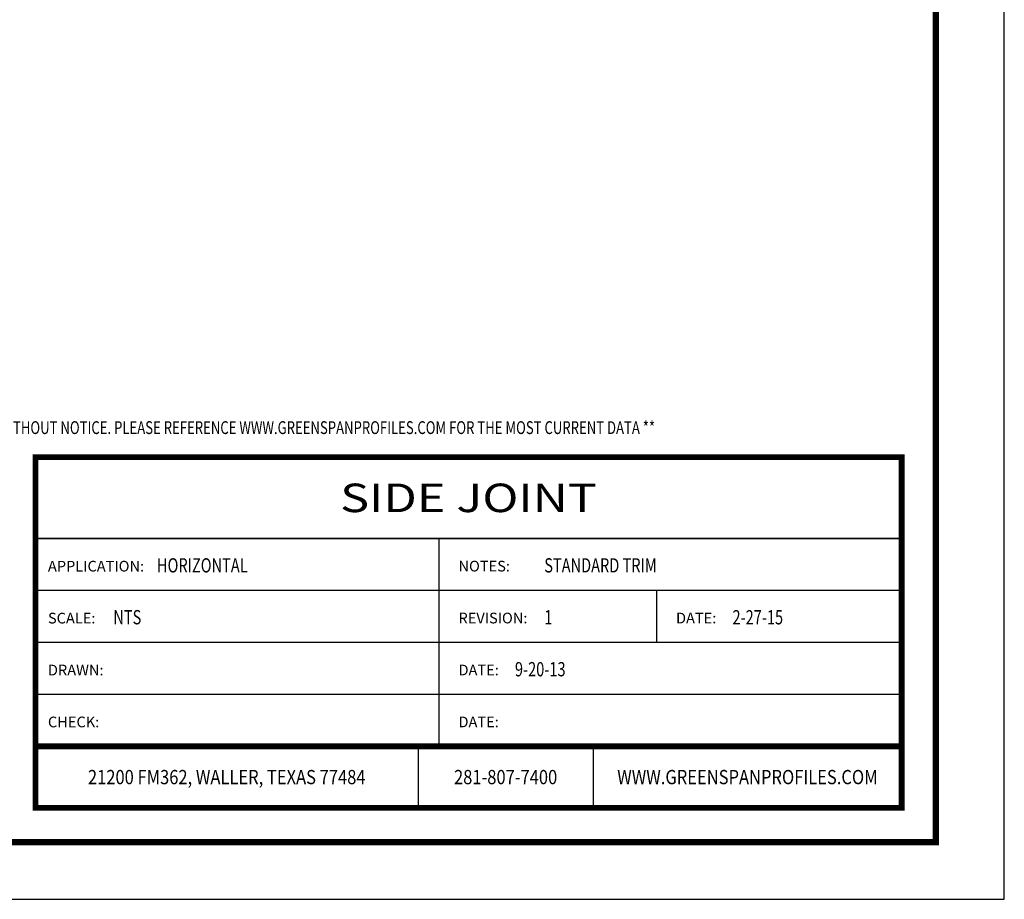
# Model space of a CAD drawing. Units: inches. Extents: x 0 to 34, y 0 to 44.
# Drawn here: x 12.4 to 34, y 0 to 19.3 of the extents above; entities that cross this region are included whole.
import ezdxf
from ezdxf.enums import TextEntityAlignment as Align

# ---------------------------------------------------------------- set-up
doc = ezdxf.new("R2010")
doc.units = ezdxf.units.IN
doc.header["$LTSCALE"] = 2
doc.header["$MEASUREMENT"] = 0
doc.layers.get('DEFPOINTS').update_dxf_attribs({"linetype": 'CONTINUOUS'})
for name, color, linetype in [('BORDERLINE', 2, 'CONTINUOUS'), ('DIM', 2, 'CONTINUOUS'), ('SEAL', 7, 'CONTINUOUS'), ('T-BLK', 2, 'CONTINUOUS'), ('TEXT', 2, 'CONTINUOUS')]:
    doc.layers.add(name, color=color, linetype=linetype)
doc.styles.add('ROMAND', font='romand', dxfattribs={"height": 0.075})
doc.styles.add('ROMANS', font='ROMANS.SHX', dxfattribs={"width": 0.75})
doc.styles.add('T_BLK', font='ROMANS.SHX', dxfattribs={"height": 0.07})
doc.styles.add('TEXT1', font='ROMANS', dxfattribs={"width": 0.75, "height": 0.375})

# ---------------------------------------------------------------- blocks, each defined once
blk = doc.blocks.new('A$C71D95179')
at = {"layer": 'BORDERLINE', "const_width": 0.14}
blk.add_lwpolyline([(-16.67, -25.629), (12.33, -25.629), (12.33, 15.371), (-16.67, 15.371)], close=True, dxfattribs=at)
at = {"layer": 'BORDERLINE', "const_width": 0.0375}
blk.add_lwpolyline([(-7.408, -18.978), (11.58, -18.978)], dxfattribs=at)
at = {"layer": 'BORDERLINE'}
blk.add_lwpolyline([(-7.408, -21.255), (-7.408, -23.531)], dxfattribs=at)
at = {"layer": 'DIM'}
for p, q in [((1.434, -18.978), (1.434, -23.531)), ((6.203, -20.116), (6.203, -21.255)), ((0.981, -23.531), (0.981, -24.879)), ((4.817, -23.531), (4.817, -24.879))]:
    blk.add_line(p, q, dxfattribs=at)
at = {"layer": 'T-BLK'}
for p, q in [((11.58, -20.116), (-7.408, -20.116)), ((11.58, -21.255), (-7.408, -21.255)), ((11.58, -22.393), (-7.408, -22.393))]:
    blk.add_line(p, q, dxfattribs=at)
at = {"layer": 'TEXT', "const_width": 0.125}
blk.add_lwpolyline([(-7.408, -17.191), (-7.408, -24.879), (11.58, -24.879), (11.58, -17.191)], close=True, dxfattribs=at)
blk.add_lwpolyline([(11.58, -23.531), (-7.408, -23.531)], dxfattribs=at)
at = {"layer": 'BORDERLINE', "color": 2, "style": 'T_BLK'}
for s, height, p in [('APPLICATION:', 0.23438, (-7.133, -19.582)), ('NOTES:', 0.2344, (1.866, -19.581)), ('SCALE:', 0.2344, (-7.133, -20.721)), ('REVISION:', 0.2344, (1.866, -20.719)), ('DATE:', 0.2344, (6.634, -20.719)), ('DRAWN:', 0.2344, (-7.133, -21.859)), ('DATE:', 0.2344, (1.866, -21.858)), ('CHECK:', 0.2344, (-7.133, -22.997)), ('DATE:', 0.2344, (1.866, -22.996))]:
    blk.add_text(s, height=height, dxfattribs=at).set_placement(p, align=Align.MIDDLE_LEFT)
at = {"layer": 'DIM', "color": 6, "style": 'TEXT1', "oblique": 10, "width": 0.85}
for s, p in [('21200 FM362, WALLER, TEXAS 77484', (-3.214, -24.205)), ('281-807-7400', (2.899, -24.205)), ('WWW.GREENSPANPROFILES.COM', (8.199, -24.205))]:
    blk.add_text(s, height=0.3125, dxfattribs=at).set_placement(p, align=Align.MIDDLE_CENTER)
at = {"layer": 'T-BLK', "color": 6, "style": 'ROMAND', "width": 1.25}
for tag, height, p in [('DWGNO', 0.312, (9.624, 14.191)), ('TITLE', 0.625, (2.086, -18.084))]:
    blk.add_attdef(tag, text='', height=height, dxfattribs=at).set_placement(p, align=Align.MIDDLE_CENTER)
at = {"layer": 'T-BLK', "style": 'ROMANS', "width": 0.75}
for tag, p in [('APPLICATION', (-4.744, -19.72)), ('NOTES', (3.746, -19.72)), ('REV_MARK', (3.746, -20.858)), ('REV_DATE', (7.872, -20.858)), ('DRAFTSPERS', (-5.699, -21.997)), ('DRAW_DATE', (3.103, -21.997)), ('RELEASE_DATE', (3.103, -23.135))]:
    blk.add_attdef(tag, p, '', height=0.312, dxfattribs=at)
at = {"layer": 'TEXT', "style": 'TEXT1', "width": 0.75}
for tag, p in [('SCALE', (-5.7, -20.857)), ('CHECKER', (-5.7, -23.133))]:
    blk.add_attdef(tag, p, '', height=0.312, dxfattribs=at)

msp = doc.modelspace()

# ---------------------------------------------------------------- linework, layer by layer
at = {"layer": 'DEFPOINTS'}
msp.add_lwpolyline([(0, 0), (34, 0), (34, 44), (0, 44)], close=True, dxfattribs=at)

# ---------------------------------------------------------------- block references
at = {"layer": 'SEAL'}
ref = msp.add_blockref('A$C71D95179', (20.16999, 26.88424), dxfattribs=at)
ref.add_attrib('TITLE', 'SIDE JOINT', dxfattribs={"layer": 'T-BLK', "color": 6, "height": 0.625, "style": 'ROMAND', "width": 1.25}).set_placement((22.25603, 8.79978), align=Align.MIDDLE_CENTER)
ref.add_attrib('NOTES', 'STANDARD TRIM', (23.91605, 7.16428), dxfattribs={"layer": 'T-BLK', "height": 0.3125, "style": 'ROMANS', "width": 0.75})
ref.add_attrib('DRAW_DATE', '9-20-13', (23.27336, 4.88761), dxfattribs={"layer": 'T-BLK', "height": 0.3125, "style": 'ROMANS', "width": 0.75})
ref.add_attrib('REV_MARK', '1', (23.91605, 6.02594), dxfattribs={"layer": 'T-BLK', "height": 0.3125, "style": 'ROMANS', "width": 0.75})
ref.add_attrib('REV_DATE', '2-27-15', (28.04175, 6.02594), dxfattribs={"layer": 'T-BLK', "height": 0.3125, "style": 'ROMANS', "width": 0.75})
ref.add_attrib('APPLICATION', 'HORIZONTAL', (15.42642, 7.16428), dxfattribs={"layer": 'T-BLK', "height": 0.3125, "style": 'ROMANS', "width": 0.75})
ref.add_attrib('SCALE', 'NTS', (14.46952, 6.02754), dxfattribs={"layer": 'TEXT', "height": 0.3125, "style": 'TEXT1', "width": 0.75})

# ---------------------------------------------------------------- texts
at = {"layer": 'TEXT', "style": 'TEXT1', "width": 0.75}
msp.add_text('** THE DETAIL SHOWN IS SUBJECT TO CHANGE WITHOUT NOTICE. PLEASE REFERENCE WWW.GREENSPANPROFILES.COM FOR THE MOST CURRENT DATA **', height=0.28125, dxfattribs=at).set_placement((5.55382, 10.19876))

doc.saveas('drawing.dxf')
